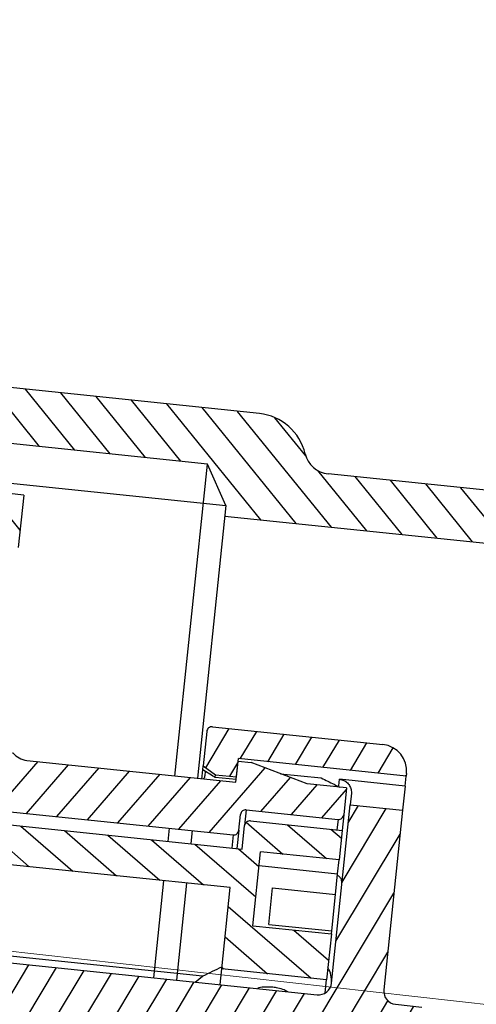
# Model space of a CAD drawing. Units: millimetres. Extents: x -2 to 153034, y -66884 to 2.
# Drawn here: x 132208 to 132226, y -64101 to -64064 of the extents above; entities that cross this region are included whole.
import ezdxf

# ---------------------------------------------------------------- set-up
doc = ezdxf.new("R2010")
doc.units = ezdxf.units.MM
doc.layers.add('尺寸线', color=7, linetype='Continuous', lineweight=9)

# ---------------------------------------------------------------- blocks, each defined once
blk = doc.blocks.new('1241567788888888')
at = {"lineweight": -3}
h = blk.add_hatch(dxfattribs=at)
h.set_pattern_fill('ANSI31', color=256, scale=0.3, angle=263.1164036134667)
h.set_pattern_definition([(308.1164036134666, (68278.91704103896, -2467.94443184773), (0.7493873132809415, 0.5879412425519848), [])])
edge = h.paths.add_edge_path()
edge.add_line((70463.22583517601, -686.081883564847), (70459.98288509749, -685.6903854954584))
edge.add_arc((70460.06678192476, -684.9954313082098), 0.6999999999995907, 169.1993579360469, 263.11640361350385, ccw=False)
edge.add_arc((70768.50431929094, -743.8366204830045), 314.7000000000016, 526.3220021063548, 529.1993579360798, ccw=False)
edge.add_arc((70463.7968512476, -669.6808988643888), 1.098800815241886, 353.11640361344297, 526.3220021063726, ccw=False)
edge.add_line((70464.88773157267, -669.812593010417), (70464.66586051801, -671.6504481887532))
edge.add_line((70464.66586051801, -671.6504481887523), (70464.96369802684, -671.6864039718733))
edge.add_arc((70464.92774224372, -671.9842414806944), 0.2999999999999545, 353.1164036134667, 443.1164036134667, ccw=False)
edge.add_line((70464.14091362839, -681.0049621132212), (70465.22557975253, -672.0201972638141))
edge.add_arc((70466.12649702052, -681.2446673340264), 2, 173.1164036134666, 263.1164036134667, ccw=False)
edge.add_line((70465.88679179971, -683.2302507261602), (70486.93397575633, -685.7711260666925))
edge.add_line((70486.93397575634, -685.771126066692), (70486.70625579658, -687.6574302892191))
edge.add_line((70488.19544334068, -687.8372092048239), (70486.70625579658, -687.6574302892202))
edge.add_line((70488.19544334068, -687.8372092048239), (70487.95573811987, -689.822792596958))
edge.add_line((70487.95573811987, -689.8227925969577), (70484.87808386206, -689.4512495047093))
edge.add_line((70484.87808533818, -689.4512501331565), (70484.77021794881, -690.3447629910104))
edge.add_line((70484.77021794881, -690.3447629910106), (70482.6193372171, -690.0851026097026))
edge.add_line((70482.62359607991, -690.0498245826375), (70482.69124881476, -689.4894273317038))
edge.add_arc((70482.39341130595, -689.4534715485815), 0.2999999999997272, 353.11640361342324, 443.1164036134667, ccw=False)
edge.add_line((70481.99898794347, -689.1036769345437), (70463.18987939288, -686.3797210736665))
h = blk.add_hatch(dxfattribs=at)
h.set_pattern_fill('ANSI31', color=256, scale=0.3, angle=3.116403613466666)
h.set_pattern_definition([(48.11640361346666, (70726.59263066076, -957.1683203319344), (-0.7091388352987782, 0.6359075107836766), [])])
h.paths.add_polyline_path([(70483.69800954632, -692.6055286045403), (70483.11327142676, -691.8602239776856), (70483.11373956349, -691.8602804924694, -0.1946711397590744), (70482.62359607991, -690.0498245826375), (70482.69124881478, -689.4894273317032, 0.4142135623730951), (70482.42936708908, -689.155634039761), (70479.05387532245, -688.7481351643937, 0.4142135623730951), (70478.7200820305, -689.0100168900926), (70478.63618520321, -689.7049710773399), (70477.89852026135, -695.8153730644308), (70477.27585807515, -700.9731568277011, -0.4142135623730951), (70476.99769699854, -701.1913915991181), (70476.5013011505, -701.1314652939154, 0.4142135623730951), (70476.22314007388, -701.3497000653324), (70476.13325061608, -702.0942938373819), (70480.60081324838, -702.6336305841933), (70480.98434160168, -699.4566971567792), (70482.7713666546, -699.6724318555034, 0.0761609916952243), (70483.07409975344, -699.6627753113598)])
h.paths.add_polyline_path([(70486.46931535921, -696.1378227643718), (70483.69800954632, -692.6055286045403), (70483.07409975344, -699.6627753113598, 0.1570827678178033), (70483.6135410556, -699.3711972653973), (70487.18542211484, -699.8024048094294), (70489.89453944904, -698.1149358043558), (70488.15339528877, -697.9047399762467, -0.1989123673796582), (70487.61987070976, -697.6043155370198)])
h.paths.add_polyline_path([(70494.46694573133, -698.6669295719539), (70489.89453944904, -698.1149358043558), (70487.18542211484, -699.8024048094294), (70493.94616495406, -700.6185807310749)])
h.paths.add_polyline_path([(70496.44112737567, -699.9125189824836), (70499.9158983119, -700.3320031188932, 0.4142135623730951), (70500.13842717318, -700.1574153017582), (70500.26098845259, -699.1421865133607), (70498.7718009085, -698.9624075977563), (70496.6568620744, -698.1254939295623), (70496.16046622636, -698.0655676243614), (70496.06458413803, -698.8598009812149), (70494.46694573133, -698.6669295719539), (70493.94616495406, -700.6185807310749), (70495.92415808684, -700.8573696343892, 0.4142135623730951), (70496.14668694814, -700.6827818172578), (70496.21859851437, -700.0871067996168, -0.4142135623731087)])
h = blk.add_hatch(dxfattribs=at)
h.set_pattern_fill('ANSI31', color=256, scale=0.3, angle=13.11640361346667)
h.set_pattern_definition([(58.11640361346667, (70726.59263066076, -957.1683203319344), (-0.8087896033765835, 0.5031059803559769), [])])
h.paths.add_polyline_path([(70503.4152503492, -708.0570944011497, 0.4142135623730951), (70502.97878080636, -707.5007722479158), (70501.98598911028, -707.3809196375141, -0.4142135623730951), (70501.54951956746, -706.8245974842766), (70502.37050994871, -700.0239743662178), (70500.38492655657, -699.7842691454125), (70499.56992880584, -706.5352526786692, -0.4142135623730951), (70499.0136066526, -706.9717222215013), (70481.14335612339, -704.8143752342576, 0.4142135623730951), (70480.58703397015, -705.2508447770879), (70480.40126242403, -706.7896719059927), (70502.24267973751, -709.4264293348488), (70502.15279027971, -710.1710231068982), (70503.14558197578, -710.2908757173)])
h.paths.add_polyline_path([(70501.66536451761, -697.5214216852555), (70495.21221849318, -696.7423797176389, 0.4142135623730951), (70494.98968963187, -696.9169675347703), (70494.83252392367, -698.2188399719862), (70495.29432130326, -698.56536055368), (70496.08855466012, -698.6612426420024), (70496.16046622636, -698.0655676243614), (70496.1724514874, -697.9662884547533), (70502.52631834224, -698.7333451613295), (70502.53830360327, -698.6340659917232, 0.4142135623731003)])
h = blk.add_hatch(dxfattribs=at)
h.set_pattern_fill('ANSI31', color=256, scale=0.3, angle=93.11640361346667)
h.set_pattern_definition([(138.1164036134666, (70726.59263066076, -957.1683203319344), (-0.6359075107836766, -0.7091388352987782), [])])
h.paths.add_polyline_path([(70482.0644272063, -699.6878141978259), (70482.06074213784, -699.718339234797, -0.3152987888768093), (70481.83098367241, -699.9745567630025), (70481.30737455167, -700.0965624584105, 0.3152987888936123), (70481.07761608622, -700.3527799866215, 0.3573552052317534), (70481.23463279693, -700.6991143156602), (70481.72260195884, -700.9464995648732, -0.2494080534114739), (70481.88464829074, -701.1770017419321), (70495.78373203563, -702.8549382875617), (70495.41218894339, -705.9325925453695), (70499.38335572765, -706.41200298698), (70499.59338863721, -704.6722083524555), (70496.61501354902, -704.3126505212485), (70496.95326657349, -701.510752483865), (70499.93164166168, -701.870310315072), (70500.06651560694, -700.7530903193974), (70496.59174467072, -700.3336061829896, 0.4142135623730951), (70496.36921580942, -700.5081940001228), (70496.26134846006, -701.4017065265825)])
for p, q in [((70497.18263081778, -684.8931252320572), (70479.90805530621, -682.807689811053)), ((70488.82253636712, -685.9991184240107), (70487.17675677247, -683.9014150151988)), ((70490.15986492296, -686.1605644947385), (70488.32669284307, -683.8240114511545)), ((70491.49719347879, -686.3220105654682), (70489.6640213989, -683.9854575218824)), ((70492.83452203462, -686.4834566361978), (70491.00134995472, -684.146903592612)), ((70474.69240634402, -684.2932893207808), (70495.18120829445, -686.7667552124758)), ((70494.17185059046, -686.6449027069257), (70492.33867851057, -684.3083496633417)), ((70497.16776340906, -688.9203729599476), (70493.6760070664, -684.4697957340695)), ((70498.5050919649, -689.0818190306754), (70495.01333562222, -684.6312418047992)), ((70499.84242052071, -689.2432651014051), (70496.35066417806, -684.792687875527)), ((70498.91459639685, -686.5175575622625), (70497.76887196086, -685.0572222520195)), ((70475.86880610592, -685.9461985754015), (70495.85764889387, -688.359307988535)), ((70493.75407621372, -698.5883156623613), (70495.18046321234, -686.7729270541504)), ((70495.85764889387, -688.359307988535), (70495.18046321234, -686.7729270541504)), ((70501.17974907656, -689.4047111721347), (70499.35901954286, -687.0840173430161)), ((70514.41605944776, -688.9881145672744), (70499.75096455931, -687.2177029984205)), ((70502.5170776324, -689.5661572428626), (70500.77119946107, -687.3408686299254)), ((70503.85440618821, -689.7276033135922), (70502.10852801689, -687.5023147006532)), ((70488.19544334068, -687.8372092048239), (70486.70625579658, -687.6574302892195)), ((70488.19544334068, -687.8372092048239), (70487.95573811987, -689.8227925969577)), ((70505.19173474405, -689.8890493843201), (70503.44585657273, -687.663760771381)), ((70506.5290632999, -690.0504954550497), (70504.78318512857, -687.8252068421125)), ((70495.85764889387, -688.359307988535), (70494.61146419455, -698.6820019799261)), ((70495.80970784971, -688.7564246669617), (70514.17635422695, -690.9736979594081)), ((70495.83043485323, -688.7589268892198), (70495.81221007196, -688.7356976634464)), ((70494.98968963187, -696.9169675347703), (70494.83252392367, -698.2188399719862)), ((70495.21221849318, -696.7423797176389), (70501.66536451761, -697.5214216852555)), ((70488.15339528877, -697.9047399762467), (70496.06458413803, -698.8598009812149)), ((70496.06458413803, -698.8598009812149), (70496.16046622636, -698.0655676243614)), ((70496.08855466012, -698.6612426420024), (70496.1724514874, -697.9662884547533)), ((70496.16046622636, -698.0655676243614), (70496.6568620744, -698.1254939295623)), ((70502.52631834224, -698.7333451613295), (70496.1724514874, -697.9662884547533)), ((70494.77142606975, -698.7249402713833), (70494.81422683469, -698.3704027785816)), ((70494.81422683469, -698.3704027785816), (70494.83252392367, -698.2188399719862)), ((70495.18358993625, -698.5999219275755), (70494.81422683469, -698.3704027785816)), ((70494.83252392367, -698.2188399719862), (70495.29432130326, -698.56536055368)), ((70494.90792409121, -698.4286254718345), (70494.88825213267, -698.5915769254561)), ((70498.7718009085, -698.9624075977563), (70496.6568620744, -698.1254939295623)), ((70495.27815217974, -698.6518219493346), (70496.07803446932, -698.7483859927297)), ((70495.28405359703, -698.650412464006), (70495.29432130326, -698.56536055368)), ((70495.28405359703, -698.650412464006), (70496.0782869539, -698.7462945523284)), ((70495.29432130326, -698.56536055368), (70496.08855466012, -698.6612426420024)), ((70497.76735246937, -698.5649319762279), (70499.30106330613, -698.7500858691519)), ((70499.96944050014, -699.0541315786677), (70499.99903763169, -698.8089655674221)), ((70502.48101687185, -699.1085970934282), (70499.99903763169, -698.8089655674221)), ((70502.48101687185, -699.1085970934282), (70502.52631834224, -698.7333451613295)), ((70502.53830360327, -698.6340659917232), (70502.52631834224, -698.7333451613295)), ((70500.26098845259, -699.1421865133607), (70498.7718009085, -698.9624075977563)), ((70500.26098845259, -699.1421865133607), (70500.13842717318, -700.1574153017582)), ((70502.48101687185, -699.1085970934282), (70502.37050994871, -700.0239743662178)), ((70483.6135410556, -699.3711972653973), (70495.92415808684, -700.8573696343892)), ((70500.43732554978, -699.3502253213273), (70500.38492655657, -699.7842691454125)), ((70482.0644272063, -699.6878141978259), (70496.26134846006, -701.4017065265825)), ((70496.44112737567, -699.9125189824836), (70496.36921580942, -700.5081940001228)), ((70496.44112737567, -699.9125189824836), (70499.9158983119, -700.3320031188932)), ((70499.56992880584, -706.5352526786692), (70500.38492655657, -699.7842691454125)), ((70500.38492655657, -699.7842691454125), (70502.37050994871, -700.0239743662178)), ((70496.14668694814, -700.6827818172578), (70496.21859851437, -700.0871067996168)), ((70496.59174467072, -700.3336061829896), (70500.06651560694, -700.7530903193974)), ((70499.9158983119, -700.3320031188932), (70499.86795726774, -700.7291197973182)), ((70500.13842717318, -700.1574153017582), (70500.06651560694, -700.7530903193974)), ((70502.37050994871, -700.0239743662178), (70501.54951956746, -706.8245974842766)), ((70493.45456362046, -701.0693097304984), (70493.51525694772, -700.5665603026146)), ((70494.37147646274, -700.6699255345729), (70494.31277822869, -701.1561487309564)), ((70496.14668694814, -700.6827818172578), (70496.06279012085, -701.3777360045051)), ((70496.26134846006, -701.4017065265825), (70496.36921580942, -700.5081940001228)), ((70495.92415808684, -700.8573696343892), (70495.86423178163, -701.353765482424)), ((70500.06651560694, -700.7530903193974), (70499.93164166168, -701.870310315072)), ((70495.78373203563, -702.8549382875617), (70481.8846482907, -701.1770017419267)), ((70496.61501354902, -704.3126505212485), (70496.95326657349, -701.510752483865)), ((70499.93164166168, -701.870310315072), (70496.95326657349, -701.510752483865)), ((70496.89038689465, -702.0316124200408), (70499.86876198284, -702.3911702512478)), ((70499.86876198284, -702.3911702512478), (70499.93164166168, -701.870310315072)), ((70492.83207588902, -706.2256484085146), (70493.27555172691, -702.5521436947483)), ((70499.77363552517, -703.1791443882494), (70499.86876198284, -702.3911702512478)), ((70494.13177124193, -702.6555089267067), (70493.68820217537, -706.3297858942851)), ((70495.41218894339, -705.9325925453695), (70495.78373203563, -702.8549382875617)), ((70497.22446415371, -704.2704528629847), (70497.39093545462, -702.8914981232838)), ((70497.39093545462, -702.8914981232838), (70499.77363552517, -703.1791443882494)), ((70499.60716422426, -704.5580991279503), (70499.77363552517, -703.1791443882494)), ((70496.61501354902, -704.3126505212485), (70499.59338863721, -704.6722083524555)), ((70497.22446415371, -704.2704528629847), (70499.60716422426, -704.5580991279503)), ((70481.14335612339, -704.8143752342576), (70499.0136066526, -706.9717222215013)), ((70494.68409971475, -706.1931975224952), (70483.15938329484, -704.8019012893119)), ((70499.59338863721, -704.6722083524555), (70499.38335572765, -706.41200298698)), ((70499.59338863721, -704.6722083524555), (70499.60716422426, -704.5580991279503)), ((70495.34027737714, -706.5282675630106), (70495.41218894339, -705.9325925453695)), ((70499.38335572765, -706.41200298698), (70495.41218894339, -705.9325925453695)), ((70499.32342942245, -706.908398835013), (70499.38335572765, -706.41200298698)), ((70501.98598911028, -707.3809196375141), (70502.97878080636, -707.5007722479158))]:
    blk.add_line(p, q, dxfattribs=at)
at = {"lineweight": -3, "flags": 128}
blk.add_lwpolyline([(70494.39535272357, -706.4141935968282), (70494.68405425691, -706.1932408721304), (70494.6840983121, -706.1932091413355), (70494.6840983121, -706.1932091413355)], dxfattribs=at)
at = {"lineweight": -3}
for centre, radius, start, end in [((70496.94292559699, -686.878708624191), 2, 12.58762424798705, 83.11640361347145), ((70499.8708171697, -686.2249113023527), 1, 192.587624247987, 263.1164036134714), ((70495.18824797109, -696.9409380568513), 0.2000000000000171, 83.11640361347145, 173.1164036135109), ((70488.2492773771, -697.1105066193932), 0.8000000000000385, 218.1164036131472, 263.1164036134714), ((70501.5455119072, -698.5142133813215), 1, 353.1164036135109, 83.11640361347145), ((70496.41715685358, -700.111077321696), 0.2000000000000171, 83.11640361347145, 173.1164036135109), ((70496.56777414863, -700.5321645222039), 0.2000000000000171, 83.11640361347145, 173.1164036135109), ((70499.93986883397, -700.1334447796789), 0.1999999999999886, 263.1164036134714, 353.1164036135109), ((70495.94812860891, -700.6588112951767), 0.2000000000000171, 263.1164036134714, 353.1164036135109), ((70498.57331510322, -706.4470594235581), 0.9999999999999932, 354.1867860799259, 29.98630125967841), ((70499.07353295782, -706.4753263734683), 0.5, 263.1164036134714, 353.1164036135109), ((70502.04591541548, -706.8845237894793), 0.5, 173.1164036135109, 263.1164036134714)]:
    blk.add_arc(centre, radius, start, end, dxfattribs=at)
for points, knots in [([(70494.88825213263, -698.5915769254925), (70494.88146771012, -698.6332140679451), (70494.8743565056, -698.6768567264216), (70494.82868295335, -698.7088748001906), (70494.82658411143, -698.7103461303568)], [0, 0, 0, 0, 0.954046886841591, 1, 1, 1, 1]), ([(70495.18358993628, -698.5999219276027), (70495.20472526437, -698.6129375906667), (70495.24030497982, -698.6348484683213), (70495.27342285328, -698.6512484971418), (70495.28324805648, -698.6529886731232), (70495.28393695863, -698.6507854866768), (70495.28405359702, -698.650412463975)], [0, 0, 0, 0, 0.4264868106436037, 0.7179580697163503, 0.9522473269436352, 1, 1, 1, 1]), ([(70499.30106330612, -698.7500858691028), (70499.46545348529, -698.8327725112931), (70499.70165410923, -698.9515791004569), (70499.92227020208, -699.0725996250285), (70499.98934258947, -699.1093926594922)], [0, 0, 0, 0, 0.6959769047858737, 1, 1, 1, 1]), ([(70499.99903763166, -698.8089655674567), (70500.05360660922, -698.8211772424938), (70500.16270533089, -698.8455918127374), (70500.30010741098, -698.9486519958946), (70500.39770042403, -699.0849233432064), (70500.44296973076, -699.2284255836266), (70500.43898977853, -699.3143117623595), (70500.43732554976, -699.3502253212891)], [0, 0, 0, 0, 0.2117085838977684, 0.4232649556352106, 0.6381488273912999, 0.8486908650186324, 1, 1, 1, 1]), ([(70500.02503912257, -702.765374477679), (70500.02550536419, -702.7224168065486), (70500.026437876, -702.6364988293744), (70499.96748697647, -702.5280786359099), (70499.89632755141, -702.4773691193304), (70499.86136372613, -702.4524532536443)], [0, 0, 0, 0, 0.3371442398008022, 0.6743091592000253, 1, 1, 1, 1]), ([(70494.68409831211, -706.1932091413119), (70494.69096687651, -706.1899376952779), (70494.93740919697, -706.0725590545126), (70495.18314768745, -705.9602214898323), (70495.42203722992, -705.8510148719624)], [0, 0, 0, 0, 0.0278708802014797, 1, 1, 1, 1]), ([(70497.33893057841, -706.6597098269913), (70497.24705799713, -706.6530789430153), (70497.06323364555, -706.6398114596095), (70496.85921796999, -706.6569517542039), (70496.77963853232, -706.6924506614878), (70496.76273563228, -706.6999907308627)], [0, 0, 0, 0, 0.4403775003341733, 0.8811345814756952, 1, 1, 1, 1]), ([(70497.89143986543, -706.8362510856305), (70497.85196627057, -706.8121242526931), (70497.75279581656, -706.7515098347476), (70497.5544632363, -706.692832708658), (70497.4034257821, -706.6696213967944), (70497.3389305784, -706.6597098268749)], [0, 0, 0, 0, 0.2747723732053617, 0.6903171880035345, 1, 1, 1, 1])]:
    blk.add_open_spline(points, degree=3, knots=knots, dxfattribs=at)

msp = doc.modelspace()

# ---------------------------------------------------------------- hatches: boundary and pattern name
at = {"lineweight": 5}
h = msp.add_hatch(dxfattribs=at)
h.set_pattern_fill('ANSI31', color=0)
h.set_pattern_definition([(45, (233978.6893036267, -78335.2301423492), (-2.245064030267288, 2.245064030267288), [])])
edge = h.paths.add_edge_path()
edge.add_line((132147.5589193132, -64422.85803571111), (132147.5423798662, -64423.0052967589))
edge.add_line((132147.5423798662, -64423.0052967589), (132144.768618275, -64447.70183212218))
edge.add_arc((132087.9338079267, -64416.16131321924), 64.99999999999358, 293.8602386657879, 330.97188400420293, ccw=False)
edge.add_arc((132036.7264016183, -61476.60729916563), 2999.999999999933, 271.0156547364834, 271.48031258911067, ccw=False)
edge.add_arc((132036.7264016211, -61476.60729916808), 2999.999999997443, 270.99799885275905, 271.01565473643, ccw=False)
edge.add_arc((132087.9338079267, -64416.16131321927), 59.99999999999594, 270.9979988528108, 353.591748952257)
edge = h.paths.add_edge_path()
edge.add_line((132064.2264016183, -64498.10729916557), (132064.2264016183, -64490.60729916557))
edge.add_line((132064.2264016183, -64490.60729916557), (132069.2264016183, -64490.60729916557))
edge.add_line((132069.2264016183, -64490.60729916557), (132080.8477308693, -64477.27761686288))
edge.add_arc((132083.1090002732, -64479.24907842296), 2.999999999988711, 450.88499261447464, 498.91683100211196, ccw=False)
edge.add_arc((132036.726401617, -61476.60729916386), 3000.00000000173, 270.8849926143601, 271.4803125891351)
edge.add_arc((132087.9338079267, -64416.16131321927), 64.99999999999223, 270.9979988528108, 293.8602386658576, ccw=False)
edge.add_arc((132036.7264016178, -61476.6072991597), 3005.00000000588, 270.9907936437843, 270.997998852819, ccw=False)
edge.add_arc((132088.6466713294, -64491.15792531452), 9.99999999998984, 449.7625804656618, 498.9168310019497)
edge.add_line((132081.1091066496, -64484.58638678089), (132072.3101201166, -64494.67883769922))
edge.add_arc((132064.7725554369, -64488.10729916557), 10.00000000000093, 270, 318.9168310018868, ccw=False)
edge.add_line((132064.7725554369, -64498.10729916557), (132064.2264016184, -64498.10729916557))
edge = h.paths.add_edge_path()
edge.add_line((132179.6216292536, -64137.38366315368), (132184.5903885358, -64137.94172336133))
edge.add_line((132184.5903885358, -64137.94172336133), (132152.5276785955, -64423.41609591876))
edge.add_arc((132087.9338079267, -64416.16131321928), 64.99999999999127, 330.97188400423653, 353.5917489522646, ccw=False)
edge.add_line((132144.768618275, -64447.70183212218), (132179.6216292536, -64137.38366315367))
edge = h.paths.add_edge_path()
edge.add_line((132190.505826737, -64085.27287496981), (132185.5370674548, -64084.71481476216))
edge.add_line((132185.5370674547, -64084.71481476216), (132190.6339542819, -64039.33404153032))
edge.add_arc((132202.5589765593, -64040.67338602879), 11.99999999999932, 454.72700660597536, 533.5917489517718, ccw=False)
edge.add_arc((132252.6164078605, -64646.03944252661), 619.4321433610452, 449.99999999999727, 454.7270066060108, ccw=False)
edge.add_arc((132252.6164078605, -64034.60729916557), 7.999999999996674, 362.8624052261013, 450, ccw=False)
edge.add_line((132260.6064265716, -64034.20779823001), (132261.7264016184, -64056.60729916557))
edge.add_line((132261.7264016183, -64056.60729916557), (132256.7201555197, -64056.60729916557))
edge.add_line((132256.7201555197, -64056.60729916557), (132255.6126648771, -64034.45748631474))
edge.add_arc((132252.6164078605, -64034.60729916557), 3.000000000004267, 362.862405226077, 450)
edge.add_arc((132252.6164078605, -64646.0394425265), 614.4321433609381, 450, 454.7270030783208)
edge.add_arc((132202.5589765593, -64040.67338602871), 7.00000000001349, 454.7266969591068, 533.5917489521833)
edge.add_line((132195.6027135642, -64039.89210173798), (132190.5058267369, -64085.27287496981))

# ---------------------------------------------------------------- linework, layer by layer
at = {"layer": '尺寸线', "color": 0, "lineweight": 9}
msp.add_line((132227.5721163166, -64101.47843141115), (132145.7993977826, -64092.2942271272), dxfattribs=at)

# ---------------------------------------------------------------- block references
at = {"color": 0, "rotation": 0.9243173929632851}
msp.add_blockref('1241567788888888', (61718.31732613761, -64531.31879624703), dxfattribs=at)

doc.saveas('drawing.dxf')
